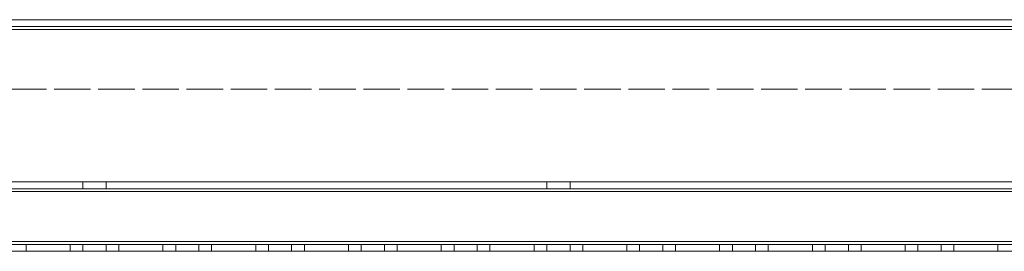
# Model space of a CAD drawing. Units: millimetres. Extents: x 63 to 8554, y 73 to 6074.
# Drawn here: x 4217 to 4430, y 3351 to 3401 of the extents above; entities that cross this region are included whole.
import ezdxf

# ---------------------------------------------------------------- set-up
doc = ezdxf.new("R2010")
doc.units = ezdxf.units.MM
doc.header["$LTSCALE"] = 5
doc.linetypes.add('HIDDEN', pattern=[1.905, 1.27, -0.635])

msp = doc.modelspace()

# ---------------------------------------------------------------- linework, layer by layer
at = {"color": 7, "linetype": 'Continuous', "lineweight": 18}
for p, q in [((4787.03, 3400.69), (4080.03, 3400.69)), ((4080.03, 3400.69), (4787.03, 3400.69)), ((4120.03, 3400.69), (4747.03, 3400.69)), ((4747.03, 3400.69), (4120.03, 3400.69)), ((4787.03, 3398.59), (4080.03, 3398.59)), ((4787.03, 3352.79), (4080.03, 3352.79)), ((4785.03, 3350.69), (4082.03, 3350.69))]:
    msp.add_line(p, q, dxfattribs=at)
at = {"color": 7, "linetype": 'HIDDEN', "lineweight": 18}
for p, q in [((4080.03, 3399.19), (4787.03, 3399.19)), ((4787.03, 3399.19), (4080.03, 3399.19)), ((4787.03, 3398.59), (4080.03, 3398.59)), ((4080.03, 3398.59), (4787.03, 3398.59)), ((4747.03, 3399.19), (4120.03, 3399.19)), ((4120.03, 3399.19), (4747.03, 3399.19)), ((4747.03, 3398.59), (4120.03, 3398.59)), ((4120.03, 3398.59), (4747.03, 3398.59)), ((4747.03, 3385.69), (4120.03, 3385.69)), ((4120.03, 3385.69), (4747.03, 3385.69)), ((4787.03, 3365.69), (4080.03, 3365.69)), ((4080.03, 3365.69), (4787.03, 3365.69)), ((4787.03, 3365.69), (4080.03, 3365.69)), ((4080.03, 3365.69), (4787.03, 3365.69)), ((4787.03, 3364.19), (4080.03, 3364.19)), ((4787.03, 3364.19), (4080.03, 3364.19)), ((4080.03, 3364.19), (4787.03, 3364.19)), ((4080.03, 3364.19), (4787.03, 3364.19)), ((4231.03, 3365.69), (4236.03, 3365.69)), ((4231.03, 3365.69), (4231.03, 3364.19)), ((4231.03, 3365.69), (4231.03, 3365.69)), ((4231.03, 3364.19), (4236.03, 3364.19)), ((4236.03, 3364.19), (4236.03, 3365.69)), ((4236.03, 3365.69), (4236.03, 3365.69)), ((4331.03, 3365.69), (4336.03, 3365.69)), ((4331.03, 3365.69), (4331.03, 3364.19)), ((4331.03, 3365.69), (4331.03, 3365.69)), ((4331.03, 3364.19), (4336.03, 3364.19)), ((4336.03, 3364.19), (4336.03, 3365.69)), ((4336.03, 3365.69), (4336.03, 3365.69)), ((4080.03, 3363.59), (4787.03, 3363.59)), ((4787.03, 3363.59), (4080.03, 3363.59)), ((4787.03, 3363.59), (4080.03, 3363.59)), ((4787.03, 3352.79), (4080.03, 3352.79)), ((4787.03, 3352.79), (4080.03, 3352.79)), ((4080.03, 3352.79), (4787.03, 3352.79)), ((4787.03, 3352.79), (4080.03, 3352.79)), ((4080.03, 3352.79), (4787.03, 3352.79)), ((4080.03, 3352.19), (4787.03, 3352.19)), ((4080.03, 3352.19), (4787.03, 3352.19)), ((4787.03, 3352.19), (4080.03, 3352.19)), ((4787.03, 3352.19), (4080.03, 3352.19)), ((4218.78, 3352.19), (4228.28, 3352.19)), ((4218.78, 3352.19), (4218.78, 3352.19)), ((4228.28, 3352.19), (4218.78, 3352.19)), ((4218.78, 3352.19), (4218.78, 3350.69)), ((4218.78, 3352.19), (4218.78, 3352.19)), ((4228.28, 3352.19), (4218.78, 3352.19)), ((4218.78, 3352.19), (4228.28, 3352.19)), ((4218.78, 3352.19), (4218.78, 3352.19)), ((4228.28, 3352.19), (4228.28, 3352.19)), ((4228.28, 3352.19), (4228.28, 3350.69)), ((4228.28, 3352.19), (4228.28, 3352.19)), ((4228.28, 3352.19), (4228.28, 3352.19)), ((4231.03, 3352.19), (4236.03, 3352.19)), ((4231.03, 3352.19), (4231.03, 3350.69)), ((4231.03, 3352.19), (4231.03, 3352.19)), ((4236.03, 3350.69), (4236.03, 3352.19)), ((4236.03, 3352.19), (4236.03, 3352.19)), ((4238.78, 3352.19), (4248.28, 3352.19)), ((4238.78, 3352.19), (4238.78, 3352.19)), ((4248.28, 3352.19), (4238.78, 3352.19)), ((4238.78, 3352.19), (4238.78, 3350.69)), ((4238.78, 3352.19), (4238.78, 3352.19)), ((4248.28, 3352.19), (4238.78, 3352.19)), ((4238.78, 3352.19), (4248.28, 3352.19)), ((4238.78, 3352.19), (4238.78, 3352.19)), ((4248.28, 3352.19), (4248.28, 3352.19)), ((4248.28, 3352.19), (4248.28, 3350.69)), ((4248.28, 3352.19), (4248.28, 3352.19)), ((4248.28, 3352.19), (4248.28, 3352.19)), ((4251.03, 3352.19), (4256.03, 3352.19)), ((4251.03, 3352.19), (4251.03, 3350.69)), ((4251.03, 3352.19), (4251.03, 3352.19)), ((4256.03, 3350.69), (4256.03, 3352.19)), ((4256.03, 3352.19), (4256.03, 3352.19)), ((4258.78, 3352.19), (4268.28, 3352.19)), ((4258.78, 3352.19), (4258.78, 3352.19)), ((4268.28, 3352.19), (4258.78, 3352.19)), ((4258.78, 3352.19), (4258.78, 3350.69)), ((4258.78, 3352.19), (4258.78, 3352.19)), ((4268.28, 3352.19), (4258.78, 3352.19)), ((4258.78, 3352.19), (4268.28, 3352.19)), ((4258.78, 3352.19), (4258.78, 3352.19)), ((4268.28, 3352.19), (4268.28, 3352.19)), ((4268.28, 3352.19), (4268.28, 3350.69)), ((4268.28, 3352.19), (4268.28, 3352.19)), ((4268.28, 3352.19), (4268.28, 3352.19)), ((4271.03, 3352.19), (4276.03, 3352.19)), ((4271.03, 3352.19), (4271.03, 3350.69)), ((4271.03, 3352.19), (4271.03, 3352.19)), ((4276.03, 3350.69), (4276.03, 3352.19)), ((4276.03, 3352.19), (4276.03, 3352.19)), ((4278.78, 3352.19), (4288.28, 3352.19)), ((4278.78, 3352.19), (4278.78, 3352.19)), ((4288.28, 3352.19), (4278.78, 3352.19)), ((4278.78, 3352.19), (4278.78, 3350.69)), ((4278.78, 3352.19), (4278.78, 3352.19)), ((4288.28, 3352.19), (4278.78, 3352.19)), ((4278.78, 3352.19), (4288.28, 3352.19)), ((4278.78, 3352.19), (4278.78, 3352.19)), ((4288.28, 3352.19), (4288.28, 3352.19)), ((4288.28, 3352.19), (4288.28, 3350.69)), ((4288.28, 3352.19), (4288.28, 3352.19)), ((4288.28, 3352.19), (4288.28, 3352.19)), ((4291.03, 3352.19), (4296.03, 3352.19)), ((4291.03, 3352.19), (4291.03, 3350.69)), ((4291.03, 3352.19), (4291.03, 3352.19)), ((4296.03, 3350.69), (4296.03, 3352.19)), ((4296.03, 3352.19), (4296.03, 3352.19)), ((4298.78, 3352.19), (4308.28, 3352.19)), ((4298.78, 3352.19), (4298.78, 3352.19)), ((4308.28, 3352.19), (4298.78, 3352.19)), ((4298.78, 3352.19), (4298.78, 3350.69)), ((4298.78, 3352.19), (4298.78, 3352.19)), ((4308.28, 3352.19), (4298.78, 3352.19)), ((4298.78, 3352.19), (4308.28, 3352.19)), ((4298.78, 3352.19), (4298.78, 3352.19)), ((4308.28, 3352.19), (4308.28, 3352.19)), ((4308.28, 3352.19), (4308.28, 3350.69)), ((4308.28, 3352.19), (4308.28, 3352.19)), ((4308.28, 3352.19), (4308.28, 3352.19)), ((4311.03, 3352.19), (4316.03, 3352.19)), ((4311.03, 3352.19), (4311.03, 3350.69)), ((4311.03, 3352.19), (4311.03, 3352.19)), ((4316.03, 3350.69), (4316.03, 3352.19)), ((4316.03, 3352.19), (4316.03, 3352.19)), ((4318.78, 3352.19), (4328.28, 3352.19)), ((4318.78, 3352.19), (4318.78, 3352.19)), ((4328.28, 3352.19), (4318.78, 3352.19)), ((4318.78, 3352.19), (4318.78, 3350.69)), ((4318.78, 3352.19), (4318.78, 3352.19)), ((4328.28, 3352.19), (4318.78, 3352.19)), ((4318.78, 3352.19), (4328.28, 3352.19)), ((4318.78, 3352.19), (4318.78, 3352.19)), ((4328.28, 3352.19), (4328.28, 3352.19)), ((4328.28, 3352.19), (4328.28, 3350.69)), ((4328.28, 3352.19), (4328.28, 3352.19)), ((4328.28, 3352.19), (4328.28, 3352.19)), ((4331.03, 3352.19), (4336.03, 3352.19)), ((4331.03, 3352.19), (4331.03, 3350.69)), ((4331.03, 3352.19), (4331.03, 3352.19)), ((4336.03, 3350.69), (4336.03, 3352.19)), ((4336.03, 3352.19), (4336.03, 3352.19)), ((4338.78, 3352.19), (4348.28, 3352.19)), ((4338.78, 3352.19), (4338.78, 3352.19)), ((4348.28, 3352.19), (4338.78, 3352.19)), ((4338.78, 3352.19), (4338.78, 3350.69)), ((4338.78, 3352.19), (4338.78, 3352.19)), ((4348.28, 3352.19), (4338.78, 3352.19)), ((4338.78, 3352.19), (4348.28, 3352.19)), ((4338.78, 3352.19), (4338.78, 3352.19)), ((4348.28, 3352.19), (4348.28, 3352.19)), ((4348.28, 3352.19), (4348.28, 3350.69)), ((4348.28, 3352.19), (4348.28, 3352.19)), ((4348.28, 3352.19), (4348.28, 3352.19)), ((4351.03, 3352.19), (4356.03, 3352.19)), ((4351.03, 3352.19), (4351.03, 3350.69)), ((4351.03, 3352.19), (4351.03, 3352.19)), ((4356.03, 3350.69), (4356.03, 3352.19)), ((4356.03, 3352.19), (4356.03, 3352.19)), ((4358.78, 3352.19), (4368.28, 3352.19)), ((4358.78, 3352.19), (4358.78, 3352.19)), ((4368.28, 3352.19), (4358.78, 3352.19)), ((4358.78, 3352.19), (4358.78, 3350.69)), ((4358.78, 3352.19), (4358.78, 3352.19)), ((4368.28, 3352.19), (4358.78, 3352.19)), ((4358.78, 3352.19), (4368.28, 3352.19)), ((4358.78, 3352.19), (4358.78, 3352.19)), ((4368.28, 3352.19), (4368.28, 3352.19)), ((4368.28, 3352.19), (4368.28, 3350.69)), ((4368.28, 3352.19), (4368.28, 3352.19)), ((4368.28, 3352.19), (4368.28, 3352.19)), ((4371.03, 3352.19), (4376.03, 3352.19)), ((4371.03, 3352.19), (4371.03, 3350.69)), ((4371.03, 3352.19), (4371.03, 3352.19)), ((4376.03, 3350.69), (4376.03, 3352.19)), ((4376.03, 3352.19), (4376.03, 3352.19)), ((4378.78, 3352.19), (4388.28, 3352.19)), ((4378.78, 3352.19), (4378.78, 3352.19)), ((4388.28, 3352.19), (4378.78, 3352.19)), ((4378.78, 3352.19), (4378.78, 3350.69)), ((4378.78, 3352.19), (4378.78, 3352.19)), ((4388.28, 3352.19), (4378.78, 3352.19)), ((4378.78, 3352.19), (4388.28, 3352.19)), ((4378.78, 3352.19), (4378.78, 3352.19)), ((4388.28, 3352.19), (4388.28, 3352.19)), ((4388.28, 3352.19), (4388.28, 3350.69)), ((4388.28, 3352.19), (4388.28, 3352.19)), ((4388.28, 3352.19), (4388.28, 3352.19)), ((4391.03, 3352.19), (4396.03, 3352.19)), ((4391.03, 3352.19), (4391.03, 3350.69)), ((4391.03, 3352.19), (4391.03, 3352.19)), ((4396.03, 3350.69), (4396.03, 3352.19)), ((4396.03, 3352.19), (4396.03, 3352.19)), ((4398.78, 3352.19), (4408.28, 3352.19)), ((4398.78, 3352.19), (4398.78, 3352.19)), ((4408.28, 3352.19), (4398.78, 3352.19)), ((4398.78, 3352.19), (4398.78, 3350.69)), ((4398.78, 3352.19), (4398.78, 3352.19)), ((4408.28, 3352.19), (4398.78, 3352.19)), ((4398.78, 3352.19), (4408.28, 3352.19)), ((4398.78, 3352.19), (4398.78, 3352.19)), ((4408.28, 3352.19), (4408.28, 3352.19)), ((4408.28, 3352.19), (4408.28, 3350.69)), ((4408.28, 3352.19), (4408.28, 3352.19)), ((4408.28, 3352.19), (4408.28, 3352.19)), ((4411.03, 3352.19), (4416.03, 3352.19)), ((4411.03, 3352.19), (4411.03, 3350.69)), ((4411.03, 3352.19), (4411.03, 3352.19)), ((4416.03, 3350.69), (4416.03, 3352.19)), ((4416.03, 3352.19), (4416.03, 3352.19)), ((4418.78, 3352.19), (4428.28, 3352.19)), ((4418.78, 3352.19), (4418.78, 3352.19)), ((4428.28, 3352.19), (4418.78, 3352.19)), ((4418.78, 3352.19), (4418.78, 3350.69)), ((4418.78, 3352.19), (4418.78, 3352.19)), ((4428.28, 3352.19), (4418.78, 3352.19)), ((4418.78, 3352.19), (4428.28, 3352.19)), ((4418.78, 3352.19), (4418.78, 3352.19)), ((4428.28, 3352.19), (4428.28, 3352.19)), ((4428.28, 3352.19), (4428.28, 3350.69)), ((4428.28, 3352.19), (4428.28, 3352.19)), ((4428.28, 3352.19), (4428.28, 3352.19)), ((4787.03, 3350.69), (4080.03, 3350.69)), ((4080.03, 3350.69), (4787.03, 3350.69)), ((4082.03, 3350.69), (4785.63, 3350.69)), ((4228.28, 3350.69), (4218.78, 3350.69)), ((4218.78, 3350.69), (4228.28, 3350.69)), ((4228.28, 3350.69), (4218.78, 3350.69)), ((4218.78, 3350.69), (4228.28, 3350.69)), ((4236.03, 3350.69), (4231.03, 3350.69)), ((4248.28, 3350.69), (4238.78, 3350.69)), ((4238.78, 3350.69), (4248.28, 3350.69)), ((4248.28, 3350.69), (4238.78, 3350.69)), ((4238.78, 3350.69), (4248.28, 3350.69)), ((4256.03, 3350.69), (4251.03, 3350.69)), ((4268.28, 3350.69), (4258.78, 3350.69)), ((4258.78, 3350.69), (4268.28, 3350.69)), ((4268.28, 3350.69), (4258.78, 3350.69)), ((4258.78, 3350.69), (4268.28, 3350.69)), ((4276.03, 3350.69), (4271.03, 3350.69)), ((4288.28, 3350.69), (4278.78, 3350.69)), ((4278.78, 3350.69), (4288.28, 3350.69)), ((4288.28, 3350.69), (4278.78, 3350.69)), ((4278.78, 3350.69), (4288.28, 3350.69)), ((4296.03, 3350.69), (4291.03, 3350.69)), ((4308.28, 3350.69), (4298.78, 3350.69)), ((4298.78, 3350.69), (4308.28, 3350.69)), ((4308.28, 3350.69), (4298.78, 3350.69)), ((4298.78, 3350.69), (4308.28, 3350.69)), ((4316.03, 3350.69), (4311.03, 3350.69)), ((4328.28, 3350.69), (4318.78, 3350.69)), ((4318.78, 3350.69), (4328.28, 3350.69)), ((4328.28, 3350.69), (4318.78, 3350.69)), ((4318.78, 3350.69), (4328.28, 3350.69)), ((4336.03, 3350.69), (4331.03, 3350.69)), ((4348.28, 3350.69), (4338.78, 3350.69)), ((4338.78, 3350.69), (4348.28, 3350.69)), ((4348.28, 3350.69), (4338.78, 3350.69)), ((4338.78, 3350.69), (4348.28, 3350.69)), ((4356.03, 3350.69), (4351.03, 3350.69)), ((4368.28, 3350.69), (4358.78, 3350.69)), ((4358.78, 3350.69), (4368.28, 3350.69)), ((4368.28, 3350.69), (4358.78, 3350.69)), ((4358.78, 3350.69), (4368.28, 3350.69)), ((4376.03, 3350.69), (4371.03, 3350.69)), ((4388.28, 3350.69), (4378.78, 3350.69)), ((4378.78, 3350.69), (4388.28, 3350.69)), ((4388.28, 3350.69), (4378.78, 3350.69)), ((4378.78, 3350.69), (4388.28, 3350.69)), ((4396.03, 3350.69), (4391.03, 3350.69)), ((4408.28, 3350.69), (4398.78, 3350.69)), ((4398.78, 3350.69), (4408.28, 3350.69)), ((4408.28, 3350.69), (4398.78, 3350.69)), ((4398.78, 3350.69), (4408.28, 3350.69)), ((4416.03, 3350.69), (4411.03, 3350.69)), ((4428.28, 3350.69), (4418.78, 3350.69)), ((4418.78, 3350.69), (4428.28, 3350.69)), ((4428.28, 3350.69), (4418.78, 3350.69)), ((4418.78, 3350.69), (4428.28, 3350.69))]:
    msp.add_line(p, q, dxfattribs=at)
at = {"color": 7, "linetype": 'HIDDEN', "lineweight": 18, "flags": 128}
for points in [[(4233.53, 3365.69), (4232.57, 3365.69), (4231.76, 3365.69), (4231.22, 3365.69), (4231.03, 3365.69), (4231.22, 3365.69), (4231.76, 3365.69), (4232.57, 3365.69), (4233.53, 3365.69), (4234.48, 3365.69), (4235.29, 3365.69), (4235.84, 3365.69), (4236.03, 3365.69), (4235.84, 3365.69), (4235.29, 3365.69), (4234.48, 3365.69), (4233.53, 3365.69)], [(4233.53, 3364.19), (4232.57, 3364.19), (4231.76, 3364.19), (4231.22, 3364.19), (4231.03, 3364.19), (4231.22, 3364.19), (4231.76, 3364.19), (4232.57, 3364.19), (4233.53, 3364.19), (4234.48, 3364.19), (4235.29, 3364.19), (4235.84, 3364.19), (4236.03, 3364.19), (4235.84, 3364.19), (4235.29, 3364.19), (4234.48, 3364.19), (4233.53, 3364.19)], [(4333.53, 3365.69), (4332.57, 3365.69), (4331.76, 3365.69), (4331.22, 3365.69), (4331.03, 3365.69), (4331.22, 3365.69), (4331.76, 3365.69), (4332.57, 3365.69), (4333.53, 3365.69), (4334.48, 3365.69), (4335.29, 3365.69), (4335.84, 3365.69), (4336.03, 3365.69), (4335.84, 3365.69), (4335.29, 3365.69), (4334.48, 3365.69), (4333.53, 3365.69)], [(4333.53, 3364.19), (4332.57, 3364.19), (4331.76, 3364.19), (4331.22, 3364.19), (4331.03, 3364.19), (4331.22, 3364.19), (4331.76, 3364.19), (4332.57, 3364.19), (4333.53, 3364.19), (4334.48, 3364.19), (4335.29, 3364.19), (4335.84, 3364.19), (4336.03, 3364.19), (4335.84, 3364.19), (4335.29, 3364.19), (4334.48, 3364.19), (4333.53, 3364.19)], [(4233.53, 3352.19), (4232.57, 3352.19), (4231.76, 3352.19), (4231.22, 3352.19), (4231.03, 3352.19), (4231.22, 3352.19), (4231.76, 3352.19), (4232.57, 3352.19), (4233.53, 3352.19), (4234.48, 3352.19), (4235.29, 3352.19), (4235.84, 3352.19), (4236.03, 3352.19), (4235.84, 3352.19), (4235.29, 3352.19), (4234.48, 3352.19), (4233.53, 3352.19)], [(4253.53, 3352.19), (4252.57, 3352.19), (4251.76, 3352.19), (4251.22, 3352.19), (4251.03, 3352.19), (4251.22, 3352.19), (4251.76, 3352.19), (4252.57, 3352.19), (4253.53, 3352.19), (4254.48, 3352.19), (4255.29, 3352.19), (4255.84, 3352.19), (4256.03, 3352.19), (4255.84, 3352.19), (4255.29, 3352.19), (4254.48, 3352.19), (4253.53, 3352.19)], [(4273.53, 3352.19), (4272.57, 3352.19), (4271.76, 3352.19), (4271.22, 3352.19), (4271.03, 3352.19), (4271.22, 3352.19), (4271.76, 3352.19), (4272.57, 3352.19), (4273.53, 3352.19), (4274.48, 3352.19), (4275.29, 3352.19), (4275.84, 3352.19), (4276.03, 3352.19), (4275.84, 3352.19), (4275.29, 3352.19), (4274.48, 3352.19), (4273.53, 3352.19)], [(4293.53, 3352.19), (4292.57, 3352.19), (4291.76, 3352.19), (4291.22, 3352.19), (4291.03, 3352.19), (4291.22, 3352.19), (4291.76, 3352.19), (4292.57, 3352.19), (4293.53, 3352.19), (4294.48, 3352.19), (4295.29, 3352.19), (4295.84, 3352.19), (4296.03, 3352.19), (4295.84, 3352.19), (4295.29, 3352.19), (4294.48, 3352.19), (4293.53, 3352.19)], [(4313.53, 3352.19), (4312.57, 3352.19), (4311.76, 3352.19), (4311.22, 3352.19), (4311.03, 3352.19), (4311.22, 3352.19), (4311.76, 3352.19), (4312.57, 3352.19), (4313.53, 3352.19), (4314.48, 3352.19), (4315.29, 3352.19), (4315.84, 3352.19), (4316.03, 3352.19), (4315.84, 3352.19), (4315.29, 3352.19), (4314.48, 3352.19), (4313.53, 3352.19)], [(4333.53, 3352.19), (4332.57, 3352.19), (4331.76, 3352.19), (4331.22, 3352.19), (4331.03, 3352.19), (4331.22, 3352.19), (4331.76, 3352.19), (4332.57, 3352.19), (4333.53, 3352.19), (4334.48, 3352.19), (4335.29, 3352.19), (4335.84, 3352.19), (4336.03, 3352.19), (4335.84, 3352.19), (4335.29, 3352.19), (4334.48, 3352.19), (4333.53, 3352.19)], [(4353.53, 3352.19), (4352.57, 3352.19), (4351.76, 3352.19), (4351.22, 3352.19), (4351.03, 3352.19), (4351.22, 3352.19), (4351.76, 3352.19), (4352.57, 3352.19), (4353.53, 3352.19), (4354.48, 3352.19), (4355.29, 3352.19), (4355.84, 3352.19), (4356.03, 3352.19), (4355.84, 3352.19), (4355.29, 3352.19), (4354.48, 3352.19), (4353.53, 3352.19)], [(4373.53, 3352.19), (4372.57, 3352.19), (4371.76, 3352.19), (4371.22, 3352.19), (4371.03, 3352.19), (4371.22, 3352.19), (4371.76, 3352.19), (4372.57, 3352.19), (4373.53, 3352.19), (4374.48, 3352.19), (4375.29, 3352.19), (4375.84, 3352.19), (4376.03, 3352.19), (4375.84, 3352.19), (4375.29, 3352.19), (4374.48, 3352.19), (4373.53, 3352.19)], [(4393.53, 3352.19), (4392.57, 3352.19), (4391.76, 3352.19), (4391.22, 3352.19), (4391.03, 3352.19), (4391.22, 3352.19), (4391.76, 3352.19), (4392.57, 3352.19), (4393.53, 3352.19), (4394.48, 3352.19), (4395.29, 3352.19), (4395.84, 3352.19), (4396.03, 3352.19), (4395.84, 3352.19), (4395.29, 3352.19), (4394.48, 3352.19), (4393.53, 3352.19)], [(4413.53, 3352.19), (4412.57, 3352.19), (4411.76, 3352.19), (4411.22, 3352.19), (4411.03, 3352.19), (4411.22, 3352.19), (4411.76, 3352.19), (4412.57, 3352.19), (4413.53, 3352.19), (4414.48, 3352.19), (4415.29, 3352.19), (4415.84, 3352.19), (4416.03, 3352.19), (4415.84, 3352.19), (4415.29, 3352.19), (4414.48, 3352.19), (4413.53, 3352.19)], [(4231.03, 3350.69), (4231.22, 3350.69), (4231.76, 3350.69), (4232.57, 3350.69), (4233.53, 3350.69), (4234.48, 3350.69), (4235.29, 3350.69), (4235.84, 3350.69), (4236.03, 3350.69), (4235.84, 3350.69), (4235.29, 3350.69), (4234.48, 3350.69), (4233.53, 3350.69), (4232.57, 3350.69), (4231.76, 3350.69), (4231.22, 3350.69), (4231.03, 3350.69)], [(4251.03, 3350.69), (4251.22, 3350.69), (4251.76, 3350.69), (4252.57, 3350.69), (4253.53, 3350.69), (4254.48, 3350.69), (4255.29, 3350.69), (4255.84, 3350.69), (4256.03, 3350.69), (4255.84, 3350.69), (4255.29, 3350.69), (4254.48, 3350.69), (4253.53, 3350.69), (4252.57, 3350.69), (4251.76, 3350.69), (4251.22, 3350.69), (4251.03, 3350.69)], [(4271.03, 3350.69), (4271.22, 3350.69), (4271.76, 3350.69), (4272.57, 3350.69), (4273.53, 3350.69), (4274.48, 3350.69), (4275.29, 3350.69), (4275.84, 3350.69), (4276.03, 3350.69), (4275.84, 3350.69), (4275.29, 3350.69), (4274.48, 3350.69), (4273.53, 3350.69), (4272.57, 3350.69), (4271.76, 3350.69), (4271.22, 3350.69), (4271.03, 3350.69)], [(4291.03, 3350.69), (4291.22, 3350.69), (4291.76, 3350.69), (4292.57, 3350.69), (4293.53, 3350.69), (4294.48, 3350.69), (4295.29, 3350.69), (4295.84, 3350.69), (4296.03, 3350.69), (4295.84, 3350.69), (4295.29, 3350.69), (4294.48, 3350.69), (4293.53, 3350.69), (4292.57, 3350.69), (4291.76, 3350.69), (4291.22, 3350.69), (4291.03, 3350.69)], [(4311.03, 3350.69), (4311.22, 3350.69), (4311.76, 3350.69), (4312.57, 3350.69), (4313.53, 3350.69), (4314.48, 3350.69), (4315.29, 3350.69), (4315.84, 3350.69), (4316.03, 3350.69), (4315.84, 3350.69), (4315.29, 3350.69), (4314.48, 3350.69), (4313.53, 3350.69), (4312.57, 3350.69), (4311.76, 3350.69), (4311.22, 3350.69), (4311.03, 3350.69)], [(4331.03, 3350.69), (4331.22, 3350.69), (4331.76, 3350.69), (4332.57, 3350.69), (4333.53, 3350.69), (4334.48, 3350.69), (4335.29, 3350.69), (4335.84, 3350.69), (4336.03, 3350.69), (4335.84, 3350.69), (4335.29, 3350.69), (4334.48, 3350.69), (4333.53, 3350.69), (4332.57, 3350.69), (4331.76, 3350.69), (4331.22, 3350.69), (4331.03, 3350.69)], [(4351.03, 3350.69), (4351.22, 3350.69), (4351.76, 3350.69), (4352.57, 3350.69), (4353.53, 3350.69), (4354.48, 3350.69), (4355.29, 3350.69), (4355.84, 3350.69), (4356.03, 3350.69), (4355.84, 3350.69), (4355.29, 3350.69), (4354.48, 3350.69), (4353.53, 3350.69), (4352.57, 3350.69), (4351.76, 3350.69), (4351.22, 3350.69), (4351.03, 3350.69)], [(4371.03, 3350.69), (4371.22, 3350.69), (4371.76, 3350.69), (4372.57, 3350.69), (4373.53, 3350.69), (4374.48, 3350.69), (4375.29, 3350.69), (4375.84, 3350.69), (4376.03, 3350.69), (4375.84, 3350.69), (4375.29, 3350.69), (4374.48, 3350.69), (4373.53, 3350.69), (4372.57, 3350.69), (4371.76, 3350.69), (4371.22, 3350.69), (4371.03, 3350.69)], [(4391.03, 3350.69), (4391.22, 3350.69), (4391.76, 3350.69), (4392.57, 3350.69), (4393.53, 3350.69), (4394.48, 3350.69), (4395.29, 3350.69), (4395.84, 3350.69), (4396.03, 3350.69), (4395.84, 3350.69), (4395.29, 3350.69), (4394.48, 3350.69), (4393.53, 3350.69), (4392.57, 3350.69), (4391.76, 3350.69), (4391.22, 3350.69), (4391.03, 3350.69)], [(4411.03, 3350.69), (4411.22, 3350.69), (4411.76, 3350.69), (4412.57, 3350.69), (4413.53, 3350.69), (4414.48, 3350.69), (4415.29, 3350.69), (4415.84, 3350.69), (4416.03, 3350.69), (4415.84, 3350.69), (4415.29, 3350.69), (4414.48, 3350.69), (4413.53, 3350.69), (4412.57, 3350.69), (4411.76, 3350.69), (4411.22, 3350.69), (4411.03, 3350.69)]]:
    msp.add_lwpolyline(points, dxfattribs=at)

doc.saveas('drawing.dxf')
